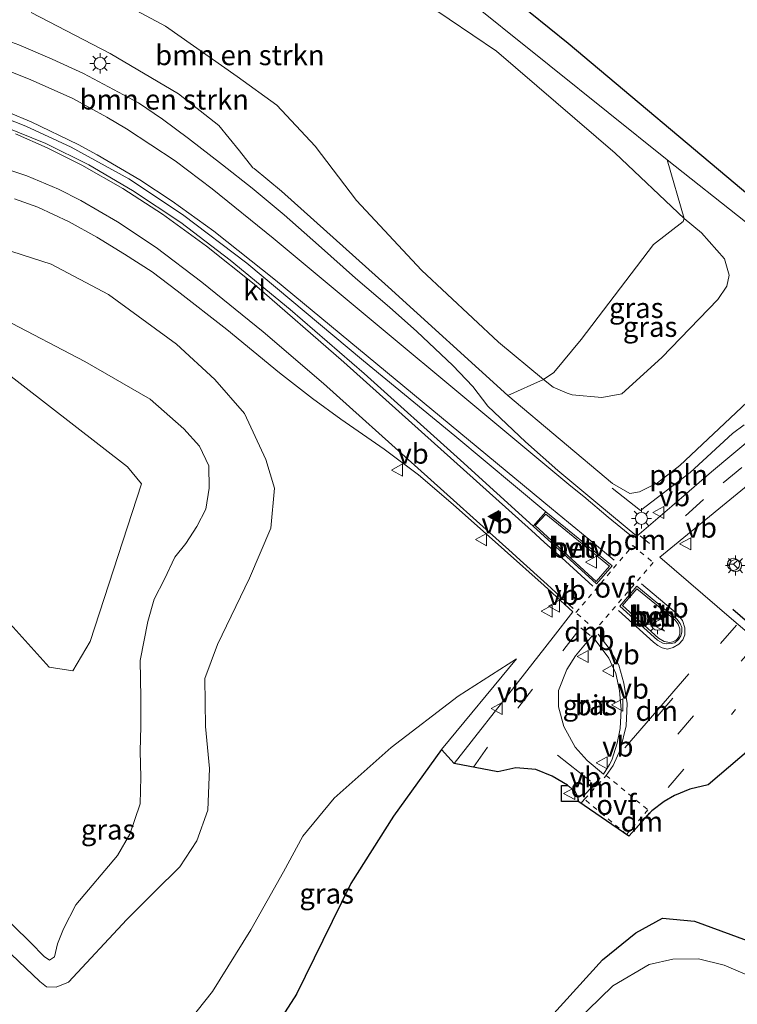
# Model space of a CAD drawing. Units: metres. Extents: x 142158 to 150002, y 468748 to 475002.
# Drawn here: x 144296 to 144385, y 472187 to 472310 of the extents above; entities that cross this region are included whole.
import ezdxf
from ezdxf.enums import TextEntityAlignment as Align

# ---------------------------------------------------------------- set-up
doc = ezdxf.new("R2010")
doc.units = ezdxf.units.M
doc.linetypes.add('VW-3-9_STREEP', pattern=[12, 3, -9])
doc.linetypes.add('VW-6060_STREEP', pattern=[1.2, 0.6, -0.6])
doc.layers.get('0').update_dxf_attribs({"lineweight": 25})
for name, color, linetype, lineweight in [('B-ME-AL-OVERIG-L-B1', 7, 'Continuous', 18), ('B-ME-GR-BOMENSTRUIKEN-GV-B6', 93, 'Continuous', 18), ('B-ME-GR-BOOM-GV-B6', 93, 'Continuous', 18), ('B-ME-GW-KRUINLIJN-L-B1', 93, 'Continuous', 18), ('B-ME-GW-TEENLIJN-L-B1', 93, 'Continuous', 18), ('B-ME-IE-GRASLAND-GV-B6', 93, 'Continuous', 18), ('B-ME-IE-MEUBILAIR_WEGMEUBILAIR-LICHTMAST-S-B1', 8, 'Continuous', 18), ('B-ME-IE-TERREINAFSCHEIDING-SCHRIKHEK-L-B1', 10, 'Continuous', 25), ('B-ME-KG-KADASTRAAL-OPNAMEDTMGRENS-L-B1', 10, 'Continuous', 25), ('B-ME-VH-VERH_SOORT-BETON-OVERIG-GV-B6', 8, 'IE-TERREINAFSCHEIDING-NATUURLIJK-HOUTWAL', 18), ('B-ME-VH-VERH_SOORT-BITUMEN-GV-B6', 8, 'IE-TERREINAFSCHEIDING-NATUURLIJK-HOUTWAL', 18), ('B-ME-VH-VERH_SOORT-HALF_VERHARDING-GV-B6', 8, 'IE-TERREINAFSCHEIDING-NATUURLIJK-HOUTWAL', 18), ('B-ME-VH-VERH_SOORT-KLINKERS-GV-B6', 8, 'IE-TERREINAFSCHEIDING-NATUURLIJK-HOUTWAL', 18), ('B-ME-VW-MARKERING-39STREEP-015-L-B1', 255, 'VW-3-9_STREEP', 18), ('B-ME-VW-MARKERING-6060STRP10-GV-B6', 255, 'VW-6060_STREEP', 18), ('B-ME-VW-MARKERING-DRIEHOEK-L-B1', 7, 'VW-HAAIETAND70-R-B', 18), ('B-ME-VW-MARKERING-STREEP-015-L-B1', 7, 'Continuous', 18), ('B-ME-VW-MARKERING-VLAKMARK-S-B1', 7, 'Continuous', 18), ('B-ME-VW-MEUBILAIR_WEGMEUBILAIR-RONA-S-B1', 8, 'Continuous', 18), ('B-ME-VW-MEUBILAIR_WEGMEUBILAIR-VERKEERSBORD-S-B1', 8, 'Continuous', 18)]:
    doc.layers.add(name, color=color, linetype=linetype, lineweight=lineweight)
doc.styles.add('NLCS-ISO', font='NLCS-ISO.TTF')
doc.linetypes.add('IE-TERREINAFSCHEIDING-NATUURLIJK-HOUTWAL', pattern='A,7,-1.5,[67,NLCS.SHX,S=0.75,R=45,X=0,Y=0],-1.5,7,-1.5,[70,NLCS.SHX,S=0.75,R=0,X=0,Y=0],-1.5', length=20)
doc.linetypes.add('VW-HAAIETAND70-R-B', pattern='A,0,-0.5,[153,NLCS.SHX,S=1,R=180,X=-0.375,Y=0],-0.5', length=1)

# ---------------------------------------------------------------- blocks, each defined once
blk = doc.blocks.new('verkeersbord')
for p, q in [((0, 0.75), (-0.75, -0.625)), ((0.75, -0.625), (0, 0.75)), ((-0.75, -0.625), (0.75, -0.625))]:
    blk.add_line(p, q)
blk = doc.blocks.new('wegwijzer')
for q in [(-0.53, -0.53), (0, 0.75), (0.53, -0.53)]:
    blk.add_line((0, 0), q)
blk.add_circle((0, 0), 0.75)
blk = doc.blocks.new('verfsymbol')
for color in [252, 253]:
    blk.add_hatch(color=color).paths.add_polyline_path([(0.75, -0.625), (0, 0.75), (-0.75, -0.625)])
blk.add_lwpolyline([(0.75, -0.625), (0, 0.75), (-0.75, -0.625)], close=True)
blk = doc.blocks.new('lantaarnpaal')
for p, q in [((0, 0.75), (0, 1.25)), ((-0.75, 0), (-1.25, 0)), ((-0.88, 0.88), (-0.53, 0.53)), ((0.53, 0.53), (0.88, 0.88)), ((0.75, 0), (1.25, 0)), ((-0.53, -0.53), (-0.88, -0.88)), ((0, -0.75), (0, -1.25)), ((0.53, -0.53), (0.88, -0.88))]:
    blk.add_line(p, q)
blk.add_circle((0, 0), 0.75)

msp = doc.modelspace()

# ---------------------------------------------------------------- linework, layer by layer
at = {"layer": 'B-ME-AL-OVERIG-L-B1'}
msp.add_polyline3d([(144369.907, 472251.462, 6.391), (144373.424, 472248.663, 6.391), (144379.591, 472253.404, 6.397), (144384.866, 472258.208, 6.19), (144386.288, 472259.293, 6.19)], dxfattribs=at)
at = {"layer": 'B-ME-GR-BOMENSTRUIKEN-GV-B6'}
for points in [[(144229.768, 472335.235, 4.627), (144245.007, 472334.84, 4.387), (144259.099, 472334.839, 4.15), (144260.292, 472334.839, 4.13), (144275.391, 472334.005, 3.98), (144287.212, 472331.65, 4.123), (144307.375, 472323.79, 4.15), (144315.325, 472320.992, 4.13), (144321.09, 472320.261, 4.093), (144324.951, 472320.244, 4.093), (144331.402, 472320.631, 4.093), (144338.921, 472319.466, 4.253), (144339.868, 472319.319, 4.31), (144344.752, 472316.936, 4.31), (144350.233, 472313.473, 4.423), (144362.099, 472303.91, 4.647), (144376.749, 472292.162, 4.91)], [(144376.749, 472292.162, 4.91), (144378.84, 472284.906, 3.707), (144370.3, 472292.993, 3.197), (144355.575, 472305.65, 2.883), (144346.786, 472311.628, 2.883), (144342.106, 472313.257, 2.883), (144337.866, 472314.194, 2.883), (144332.547, 472313.853, 2.827), (144329.083, 472312.988, 2.827), (144325.479, 472312.577, 2.833), (144320.217, 472314.189, 2.767), (144310.845, 472317.877, 2.72), (144298.43, 472322.052, 2.72), (144288.112, 472325.315, 2.72), (144277.659, 472328.031, 2.743), (144266.999, 472329.194, 2.743), (144261.256, 472329.57, 2.73), (144259.523, 472329.684, 2.747), (144246.551, 472329.537, 2.747), (144232.247, 472329.406, 2.707)], [(144378.84, 472284.906, 3.707), (144378.723, 472284.516, 3.697), (144375.049, 472281.682, 3.41), (144366.092, 472269.909, 3.433), (144362.672, 472265.777, 3.527), (144361.417, 472264.94, 3.62), (144355.829, 472269.576, 3.507), (144346.271, 472278.509, 3.407), (144338.221, 472287.137, 3.35), (144333.107, 472293.893, 3.137), (144328.35, 472298.953, 3.053), (144323.415, 472302.529, 3), (144314.513, 472308.786, 2.783), (144307.34, 472312.66, 2.783)], [(144307.34, 472312.66, 2.783), (144314.513, 472308.786, 2.783), (144323.415, 472302.529, 3), (144328.35, 472298.953, 3.053), (144333.107, 472293.893, 3.137), (144338.221, 472287.137, 3.35), (144346.271, 472278.509, 3.407), (144355.829, 472269.576, 3.507), (144361.417, 472264.94, 3.62), (144357.004, 472262.956, 6.14)], [(144346.786, 472311.628, 2.883), (144355.575, 472305.65, 2.883), (144370.3, 472292.993, 3.197), (144378.84, 472284.906, 3.707)], [(144357.004, 472262.956, 6.14), (144342.132, 472276.441, 5.843), (144328.928, 472288.299, 5.653), (144325.501, 472291.09, 5.67), (144325.358, 472291.207, 5.653), (144323.698, 472293.3, 5.59), (144321.147, 472296.45, 5.52), (144316.123, 472300.386, 5.52), (144307.651, 472305.356, 5.387), (144297.873, 472310.446, 5.43)], [(144348.965, 472171.138, 8.577), (144368.737, 472192.907, 7.963), (144372.884, 472196.257, 7.707), (144376.159, 472198.074, 7.577), (144380.13, 472197.696, 7.303), (144386.665, 472195.312, 6.953), (144392.483, 472193.159, 6.643), (144395.608, 472191.191, 6.46), (144398.347, 472188.03, 6.167), (144400.726, 472183.047, 6.113)], [(144363.852, 472183.711, 7.81), (144370.006, 472189.708, 7.613), (144374.527, 472192.36, 7.367), (144377.466, 472193.007, 7.203), (144380.641, 472193.046, 6.987), (144383.806, 472192.259, 6.643), (144388.151, 472190.416, 6.463), (144391.656, 472188.529, 6.33), (144394.958, 472185.908, 6.183)], [(144394.958, 472185.908, 6.183), (144391.656, 472188.529, 6.33), (144388.151, 472190.416, 6.463), (144383.806, 472192.259, 6.643), (144380.641, 472193.046, 6.987), (144377.466, 472193.007, 7.203), (144374.527, 472192.36, 7.367), (144370.006, 472189.708, 7.613), (144363.852, 472183.711, 7.81)]]:
    msp.add_polyline3d(points, dxfattribs=at)
at = {"layer": 'B-ME-GR-BOOM-GV-B6'}
msp.add_polyline3d([(144293.319, 472266.85, 2.66), (144309.791, 472254.089, 2.8), (144311.528, 472251.973, 2.8), (144305.183, 472232.436, 2.55), (144303.032, 472228.775, 2.493), (144300.094, 472229.221, 2.493), (144292.987, 472237.111, 2.443), (144292.665, 472242.418, 2.337), (144286.803, 472249.843, 2.337), (144276.631, 472256.381, 2.313), (144265.072, 472255.426, 2.61), (144262.96, 472263.338, 2.61), (144269.165, 472272.446, 2.61), (144280.344, 472273.881, 2.71), (144293.319, 472266.85, 2.66)], dxfattribs=at)
at = {"layer": 'B-ME-GW-KRUINLIJN-L-B1'}
msp.add_line((144348.745, 472219.027, 7.59), (144358.075, 472230.27, 6.937), dxfattribs=at)
for points in [[(144357.004, 472262.956, 6.14), (144369.956, 472252.003, 6.377), (144372.108, 472250.773, 6.377), (144373.326, 472250.977, 6.377), (144375.568, 472252.096, 6.287), (144378.313, 472254.257, 6.153), (144386.668, 472262.124, 5.867), (144389.238, 472265.831, 5.61), (144391.249, 472270.327, 5.45), (144392.26, 472273.792, 5.257), (144391.947, 472276.434, 5.163), (144391.18, 472278.767, 5.127), (144389.425, 472281.496, 5.073), (144386.486, 472284.503, 4.993), (144376.749, 472292.162, 4.91)], [(144289.17, 472199.514, 3.587), (144298.938, 472190.221, 3.587), (144299.766, 472189.58, 3.63), (144300.978, 472189.509, 3.63), (144302.478, 472190.16, 3.633), (144309.713, 472197.911, 3.837), (144313.149, 472201.351, 4.04), (144316.293, 472204.446, 4.25), (144318.406, 472207.697, 4.383), (144319.757, 472211.486, 4.517), (144319.997, 472216.666, 4.663), (144319.488, 472221.861, 4.733), (144319.382, 472227.828, 4.823), (144320.958, 472232.054, 4.903), (144324.935, 472240.277, 5.067), (144327.571, 472246.489, 5.147), (144328.032, 472251.425, 5.22), (144326.948, 472254.987, 5.24), (144324.312, 472260.687, 5.213), (144320.627, 472264.943, 5.163), (144315.892, 472269.307, 5.073), (144307.445, 472275.462, 4.853), (144300.335, 472279.23, 4.68), (144291.681, 472282.017, 4.36)], [(144399.003, 472181.133, 5.903), (144394.958, 472185.908, 6.183), (144391.656, 472188.529, 6.33), (144388.151, 472190.416, 6.463), (144383.806, 472192.259, 6.643), (144380.641, 472193.046, 6.987), (144377.466, 472193.007, 7.203), (144374.527, 472192.36, 7.367), (144370.006, 472189.708, 7.613), (144363.852, 472183.711, 7.81), (144353.245, 472174.595, 8.173), (144348.965, 472171.138, 8.577)]]:
    msp.add_polyline3d(points, dxfattribs=at)
at = {"layer": 'B-ME-GW-TEENLIJN-L-B1'}
for points in [[(144307.34, 472312.66, 2.783), (144314.513, 472308.786, 2.783), (144323.415, 472302.529, 3), (144328.35, 472298.953, 3.053), (144333.107, 472293.893, 3.137), (144338.221, 472287.137, 3.35), (144346.271, 472278.509, 3.407), (144355.829, 472269.576, 3.507), (144361.417, 472264.94, 3.62), (144362.597, 472263.961, 3.573), (144364.352, 472263.233, 3.58), (144364.964, 472263.012, 3.58), (144368.657, 472262.708, 3.58), (144371.127, 472263.132, 3.59), (144376.109, 472267.648, 3.59), (144383.029, 472274.853, 3.59), (144384.143, 472276.517, 3.59), (144384.424, 472277.865, 3.59), (144383.847, 472279.91, 3.59), (144381.004, 472283.129, 3.527), (144378.84, 472284.906, 3.707), (144370.3, 472292.993, 3.197), (144355.575, 472305.65, 2.883), (144346.786, 472311.628, 2.883)], [(144294.56, 472272.371, 2.863), (144304.512, 472267.151, 3.13), (144312.601, 472262.492, 3.313), (144316.808, 472258.82, 3.313), (144318.725, 472256.653, 3.313), (144319.89, 472254.224, 3.313), (144319.958, 472251.453, 3.273), (144319.52, 472248.817, 3.203), (144318.406, 472246.689, 3.067), (144317.042, 472244.564, 2.937), (144315.684, 472242.901, 2.763), (144314.394, 472240.131, 2.69), (144313.126, 472237.676, 2.63), (144312.344, 472234.882, 2.607), (144311.399, 472230.072, 2.607), (144311.481, 472225.467, 2.607), (144311.474, 472221.872, 2.503), (144311.359, 472218.797, 2.407), (144311.448, 472215.588, 2.343), (144311.37, 472212.259, 2.287), (144310.103, 472208.5, 2.273), (144308.563, 472205.864, 2.263), (144303.401, 472199.744, 2.263), (144301.85, 472196.785, 2.23), (144301.117, 472194.885, 2.273), (144300.741, 472193.276, 2.333), (144300.136, 472192.867, 2.333), (144299.489, 472193.32, 2.333), (144297.767, 472195.072, 2.26), (144289.214, 472203.411, 2.21)], [(144358.075, 472230.27, 6.937), (144350.813, 472225.646, 6.393), (144342.497, 472219.254, 5.693), (144335.463, 472212.972, 5.12), (144331.55, 472208.258, 4.867), (144329.145, 472203.829, 4.677), (144325.122, 472196.66, 4.32), (144320.361, 472188.971, 4.08), (144315.416, 472182.803, 3.937), (144312.465, 472179.579, 3.903), (144311.299, 472178.637, 3.83), (144311.005, 472177.96, 3.83), (144310.956, 472177.088, 3.83), (144311.639, 472175.774, 4.267)]]:
    msp.add_polyline3d(points, dxfattribs=at)
at = {"layer": 'B-ME-IE-GRASLAND-GV-B6'}
for points in [[(144239.309, 472348.63, 4.75), (144247.324, 472348.754, 4.729), (144255.083, 472349.299, 4.42), (144263.711, 472349.513, 4.381), (144270.522, 472349.583, 4.366), (144276.345, 472349.32, 4.357), (144280.876, 472348.851, 4.282), (144285.114, 472348.346, 4.285), (144290.547, 472347.44, 4.306), (144297.345, 472345.585, 4.162), (144302.425, 472344.064, 4.15), (144307.303, 472342.251, 4.132), (144311.131, 472340.876, 4.003), (144316.114, 472338.786, 4.003), (144320.771, 472336.66, 4.012), (144325.312, 472334.391, 4.009), (144329.978, 472331.616, 4.015), (144333.254, 472329.881, 4.039), (144337.201, 472327.357, 4.039), (144340.845, 472324.962, 4.078), (144344.99, 472322.1, 4.15), (144350.324, 472318.123, 4.258), (144364.488, 472306.649, 4.537), (144387.004, 472287.72, 5.053)], [(144386.486, 472284.503, 4.993), (144376.749, 472292.162, 4.91), (144362.099, 472303.91, 4.647), (144350.233, 472313.473, 4.423), (144344.752, 472316.936, 4.31), (144339.868, 472319.319, 4.31), (144323.921, 472325.055, 4.277), (144306.239, 472330.955, 4.257), (144293.613, 472335.011, 4.22), (144282.007, 472337.665, 4.22), (144269.924, 472339.469, 4.253), (144257.899, 472340.552, 4.46), (144244.101, 472340.529, 4.83), (144231.028, 472340.577, 4.93)], [(144297.873, 472310.446, 5.43), (144307.651, 472305.356, 5.387), (144316.123, 472300.386, 5.52), (144321.147, 472296.45, 5.52), (144323.698, 472293.3, 5.59), (144325.358, 472291.207, 5.653), (144325.501, 472291.09, 5.67), (144328.928, 472288.299, 5.653), (144342.132, 472276.441, 5.843), (144357.004, 472262.956, 6.14), (144369.956, 472252.003, 6.377), (144372.108, 472250.773, 6.377), (144373.326, 472250.977, 6.377), (144375.568, 472252.096, 6.287), (144378.313, 472254.257, 6.153), (144386.668, 472262.124, 5.867)], [(144372.998, 472245.505, 6.421), (144368.141, 472249.489, 6.437), (144363.191, 472253.625, 6.313), (144359.165, 472257.211, 6.219), (144354.523, 472261.611, 6.104), (144352.653, 472264.053, 6.097), (144350.167, 472266.671, 6.067), (144345.701, 472270.873, 5.943), (144342.291, 472273.909, 5.865), (144338.089, 472277.517, 5.791), (144333.513, 472281.587, 5.739), (144329.245, 472285.371, 5.683), (144325.263, 472288.649, 5.634), (144321.589, 472291.575, 5.58), (144317.387, 472294.809, 5.535), (144314.153, 472297.207, 5.495), (144311.161, 472299.253, 5.465), (144308.059, 472300.903, 5.454), (144304.363, 472302.883, 5.431), (144300.469, 472304.665, 5.364), (144296.311, 472306.447, 5.316), (144292.197, 472307.943, 5.261), (144287.973, 472309.241, 5.184), (144284.211, 472310.055, 5.098)], [(144386.668, 472262.124, 5.867), (144378.313, 472254.257, 6.153), (144375.568, 472252.096, 6.287), (144373.326, 472250.977, 6.377), (144372.108, 472250.773, 6.377), (144369.956, 472252.003, 6.377), (144357.004, 472262.956, 6.14), (144361.417, 472264.94, 3.62), (144362.597, 472263.961, 3.573), (144364.352, 472263.233, 3.58), (144364.964, 472263.012, 3.58), (144368.657, 472262.708, 3.58), (144371.127, 472263.132, 3.59), (144376.109, 472267.648, 3.59), (144383.029, 472274.853, 3.59), (144384.143, 472276.517, 3.59), (144384.424, 472277.865, 3.59), (144383.847, 472279.91, 3.59), (144381.004, 472283.129, 3.527), (144378.84, 472284.906, 3.707), (144376.749, 472292.162, 4.91)], [(144376.749, 472292.162, 4.91), (144386.486, 472284.503, 4.993)], [(144295.783, 472287.351, 4.575), (144298.665, 472286.317, 4.649), (144302.559, 472284.491, 4.763), (144305.991, 472282.599, 4.848), (144309.423, 472280.487, 4.949)], [(144371.127, 472263.132, 3.59), (144368.657, 472262.708, 3.58), (144364.964, 472263.012, 3.58), (144364.352, 472263.233, 3.58), (144362.597, 472263.961, 3.573), (144361.417, 472264.94, 3.62), (144362.672, 472265.777, 3.527), (144366.092, 472269.909, 3.433), (144375.049, 472281.682, 3.41), (144378.723, 472284.516, 3.697), (144378.84, 472284.906, 3.707), (144381.004, 472283.129, 3.527), (144383.847, 472279.91, 3.59), (144384.424, 472277.865, 3.59), (144384.143, 472276.517, 3.59), (144383.029, 472274.853, 3.59), (144376.109, 472267.648, 3.59), (144371.127, 472263.132, 3.59)], [(144289.17, 472199.514, 3.587), (144298.938, 472190.221, 3.587), (144299.766, 472189.58, 3.63), (144300.978, 472189.509, 3.63), (144302.478, 472190.16, 3.633), (144309.713, 472197.911, 3.837), (144313.149, 472201.351, 4.04), (144316.293, 472204.446, 4.25), (144318.406, 472207.697, 4.383), (144319.757, 472211.486, 4.517), (144319.997, 472216.666, 4.663), (144319.488, 472221.861, 4.733), (144319.382, 472227.828, 4.823), (144320.958, 472232.054, 4.903), (144324.935, 472240.277, 5.067), (144327.571, 472246.489, 5.147), (144328.032, 472251.425, 5.22), (144326.948, 472254.987, 5.24), (144324.312, 472260.687, 5.213), (144320.627, 472264.943, 5.163), (144315.892, 472269.307, 5.073), (144307.445, 472275.462, 4.853), (144300.335, 472279.23, 4.68), (144291.681, 472282.017, 4.36)], [(144291.681, 472282.017, 4.36), (144300.335, 472279.23, 4.68)], [(144309.423, 472280.487, 4.949), (144312.855, 472278.287, 5.06), (144315.979, 472275.933, 5.167), (144322.139, 472271.115, 5.315), (144328.673, 472265.769, 5.522), (144332.765, 472262.579, 5.652), (144336.285, 472260.005, 5.771), (144341.631, 472256.265, 5.962), (144345.921, 472253.097, 6.104), (144350.211, 472249.401, 6.258), (144356.569, 472243.747, 6.496), (144361.475, 472239.369, 6.683), (144365.061, 472236.091, 6.798), (144362.597, 472232.967, 6.981), (144358.292, 472227.464, 7.369), (144350.325, 472217.269, 7.753), (144348.745, 472219.027, 7.59), (144358.075, 472230.27, 6.937), (144350.813, 472225.646, 6.393), (144342.497, 472219.254, 5.693), (144335.463, 472212.972, 5.12), (144331.55, 472208.258, 4.867), (144329.145, 472203.829, 4.677), (144325.122, 472196.66, 4.32), (144320.361, 472188.971, 4.08), (144315.416, 472182.803, 3.937)], [(144300.335, 472279.23, 4.68), (144307.445, 472275.462, 4.853), (144315.892, 472269.307, 5.073), (144320.627, 472264.943, 5.163), (144324.312, 472260.687, 5.213), (144326.948, 472254.987, 5.24), (144328.032, 472251.425, 5.22), (144327.571, 472246.489, 5.147), (144324.935, 472240.277, 5.067), (144320.958, 472232.054, 4.903), (144319.382, 472227.828, 4.823), (144319.488, 472221.861, 4.733), (144319.997, 472216.666, 4.663), (144319.757, 472211.486, 4.517), (144318.406, 472207.697, 4.383), (144316.293, 472204.446, 4.25), (144313.149, 472201.351, 4.04), (144309.713, 472197.911, 3.837), (144302.478, 472190.16, 3.633), (144300.978, 472189.509, 3.63), (144299.766, 472189.58, 3.63), (144298.938, 472190.221, 3.587), (144289.17, 472199.514, 3.587)], [(144262.96, 472263.338, 2.61), (144265.072, 472255.426, 2.61), (144276.631, 472256.381, 2.313), (144286.803, 472249.843, 2.337), (144292.665, 472242.418, 2.337), (144292.987, 472237.111, 2.443), (144300.094, 472229.221, 2.493), (144303.032, 472228.775, 2.493), (144305.183, 472232.436, 2.55), (144311.528, 472251.973, 2.8), (144309.791, 472254.089, 2.8), (144293.319, 472266.85, 2.66), (144280.344, 472273.881, 2.71), (144269.165, 472272.446, 2.61), (144262.96, 472263.338, 2.61)], [(144294.56, 472272.371, 2.863), (144304.512, 472267.151, 3.13), (144312.601, 472262.492, 3.313), (144316.808, 472258.82, 3.313), (144318.725, 472256.653, 3.313), (144319.89, 472254.224, 3.313), (144319.958, 472251.453, 3.273), (144319.52, 472248.817, 3.203), (144318.406, 472246.689, 3.067), (144317.042, 472244.564, 2.937), (144315.684, 472242.901, 2.763), (144314.394, 472240.131, 2.69), (144313.126, 472237.676, 2.63), (144312.344, 472234.882, 2.607), (144311.399, 472230.072, 2.607), (144311.481, 472225.467, 2.607), (144311.474, 472221.872, 2.503), (144311.359, 472218.797, 2.407), (144311.448, 472215.588, 2.343), (144311.37, 472212.259, 2.287), (144310.103, 472208.5, 2.273), (144308.563, 472205.864, 2.263), (144303.401, 472199.744, 2.263), (144301.85, 472196.785, 2.23), (144301.117, 472194.885, 2.273), (144300.741, 472193.276, 2.333), (144300.136, 472192.867, 2.333), (144299.489, 472193.32, 2.333), (144297.767, 472195.072, 2.26), (144289.214, 472203.411, 2.21)], [(144299.489, 472193.32, 2.333), (144300.136, 472192.867, 2.333), (144300.741, 472193.276, 2.333), (144301.117, 472194.885, 2.273), (144301.85, 472196.785, 2.23), (144303.401, 472199.744, 2.263), (144308.563, 472205.864, 2.263), (144310.103, 472208.5, 2.273), (144311.37, 472212.259, 2.287), (144311.448, 472215.588, 2.343), (144311.359, 472218.797, 2.407), (144311.474, 472221.872, 2.503), (144311.481, 472225.467, 2.607), (144311.399, 472230.072, 2.607), (144312.344, 472234.882, 2.607), (144313.126, 472237.676, 2.63), (144314.394, 472240.131, 2.69), (144315.684, 472242.901, 2.763), (144317.042, 472244.564, 2.937), (144318.406, 472246.689, 3.067), (144319.52, 472248.817, 3.203), (144319.958, 472251.453, 3.273), (144319.89, 472254.224, 3.313), (144318.725, 472256.653, 3.313), (144316.808, 472258.82, 3.313), (144312.601, 472262.492, 3.313), (144304.512, 472267.151, 3.13), (144294.56, 472272.371, 2.863)], [(144395.764, 472225.83, 6.677), (144384.734, 472235.232, 6.897), (144375.83, 472242.864, 6.743), (144397.986, 472261.02, 5.843), (144400.582, 472263.32, 5.733), (144402.685, 472265.728, 5.657), (144403.864, 472267.687, 5.557), (144404.371, 472269.893, 5.463), (144404.438, 472272.974, 5.33), (144415.392, 472272.66, 5.221), (144407.046, 472265.24, 5.737), (144405.763, 472262.479, 5.776), (144405.496, 472255.962, 6.04), (144404.262, 472250.027, 5.983), (144409.337, 472246.853, 5.963), (144395.764, 472225.83, 6.677)], [(144387.551, 472257.889, 5.887), (144382.237, 472253.48, 6.157), (144377.345, 472249.195, 6.457), (144372.998, 472245.505, 6.421)], [(144368.837, 472215.969, 7.637), (144366.822, 472217.634, 7.637), (144365.35, 472219.288, 7.583), (144363.926, 472221.867, 7.463), (144363.267, 472224.322, 7.407), (144363.286, 472226.329, 7.327), (144364.319, 472228.924, 7.163), (144365.392, 472230.649, 7.123), (144367.458, 472233.127, 7.027), (144369.497, 472230.342, 7.087), (144370.364, 472228.431, 7.13), (144370.852, 472226.331, 7.22), (144371.054, 472223.961, 7.317), (144370.901, 472221.61, 7.443), (144370.543, 472219.802, 7.55), (144369.882, 472217.697, 7.59), (144369.615, 472217.145, 7.61), (144368.837, 472215.969, 7.637)], [(144325.122, 472196.66, 4.32), (144329.145, 472203.829, 4.677), (144331.55, 472208.258, 4.867), (144335.463, 472212.972, 5.12), (144342.497, 472219.254, 5.693), (144350.813, 472225.646, 6.393), (144358.075, 472230.27, 6.937), (144348.745, 472219.027, 7.59), (144342.793, 472210.757, 7.957), (144337.508, 472202.399, 8.16), (144334.043, 472195.312, 8.423), (144330.784, 472188.657, 8.663), (144326.104, 472181.394, 8.863)], [(144289.214, 472203.411, 2.21), (144297.767, 472195.072, 2.26), (144299.489, 472193.32, 2.333)], [(144315.416, 472182.803, 3.937), (144320.361, 472188.971, 4.08), (144325.122, 472196.66, 4.32)]]:
    msp.add_polyline3d(points, dxfattribs=at)
at = {"layer": 'B-ME-IE-TERREINAFSCHEIDING-SCHRIKHEK-L-B1'}
msp.add_line((144384.888, 472236.435, 6.797), (144392.369, 472229.94, 6.787), dxfattribs=at)
at = {"layer": 'B-ME-KG-KADASTRAAL-OPNAMEDTMGRENS-L-B1'}
msp.add_line((144365.658, 472213.1648, 7.797), (144365.658, 472212.56, 7.733), dxfattribs=at)
for points in [[(144239.309, 472348.63, 4.75), (144247.324, 472348.754, 4.729), (144255.083, 472349.299, 4.42), (144263.711, 472349.513, 4.381), (144270.522, 472349.583, 4.366), (144276.345, 472349.32, 4.357), (144280.876, 472348.851, 4.282), (144285.114, 472348.346, 4.285), (144290.547, 472347.44, 4.306), (144297.345, 472345.585, 4.162), (144302.425, 472344.064, 4.15), (144307.303, 472342.251, 4.132), (144311.131, 472340.876, 4.003), (144316.114, 472338.786, 4.003), (144320.771, 472336.66, 4.012), (144325.312, 472334.391, 4.009), (144329.978, 472331.616, 4.015), (144333.254, 472329.881, 4.039), (144337.201, 472327.357, 4.039), (144340.845, 472324.962, 4.078), (144344.99, 472322.1, 4.15), (144350.324, 472318.123, 4.258), (144364.488, 472306.649, 4.537), (144387.004, 472287.72, 5.053)], [(144389.674, 472221.348, 6.91), (144381.819, 472214.653, 7.157), (144379.579, 472214.104, 7.297), (144377.672, 472213.313, 7.45), (144376.361, 472212.576, 7.507), (144374.857, 472211.4, 7.573), (144372.002, 472208.27, 7.753), (144365.783, 472212.506, 7.82), (144365.67, 472213.14, 7.797), (144365.658, 472213.1648, 7.797)], [(144364.4478, 472214.56, 7.797), (144364.407, 472214.594, 7.797), (144362.501, 472215.717, 7.767), (144360.455, 472216.525, 7.763), (144357.997, 472216.76, 7.763), (144355.745, 472216.226, 7.757), (144350.325, 472217.269, 7.753), (144348.745, 472219.027, 7.59), (144342.793, 472210.757, 7.957), (144337.508, 472202.399, 8.16), (144334.043, 472195.312, 8.423), (144330.784, 472188.657, 8.663), (144326.104, 472181.394, 8.863)], [(144365.658, 472212.56, 7.733), (144363.658, 472212.56, 7.733), (144363.658, 472214.56, 7.733), (144364.4478, 472214.56, 7.797)], [(144348.965, 472171.138, 8.577), (144368.737, 472192.907, 7.963), (144372.884, 472196.257, 7.707), (144376.159, 472198.074, 7.577), (144380.13, 472197.696, 7.303), (144386.665, 472195.312, 6.953), (144392.483, 472193.159, 6.643), (144395.608, 472191.191, 6.46), (144398.347, 472188.03, 6.167), (144400.726, 472183.047, 6.113)]]:
    msp.add_polyline3d(points, dxfattribs=at)
at = {"layer": 'B-ME-VH-VERH_SOORT-BETON-OVERIG-GV-B6'}
for points in [[(144361.717, 472248.5, 6.6), (144369.936, 472241.803, 6.787), (144367.984, 472239.577, 6.88), (144360.146, 472246.729, 6.63), (144361.717, 472248.5, 6.6)], [(144360.361, 472246.813, 6.677), (144367.933, 472239.878, 6.91), (144369.607, 472241.776, 6.843), (144361.702, 472248.215, 6.677), (144360.361, 472246.813, 6.677)], [(144372.971, 472239.3, 6.853), (144377.949, 472235.177, 6.94), (144378.353, 472234.659, 6.937), (144378.572, 472234.155, 6.953), (144378.588, 472233.586, 6.977), (144378.452, 472233.111, 7.003), (144378.144, 472232.66, 7.017), (144377.701, 472232.271, 7.033), (144377.266, 472232.186, 7.037), (144376.64, 472232.144, 7.04), (144376.222, 472232.223, 7.043), (144375.561, 472232.587, 7.043), (144370.858, 472236.813, 6.963), (144372.971, 472239.3, 6.853)], [(144373.007, 472238.972, 7.003), (144371.223, 472236.888, 7.04), (144375.692, 472232.834, 7.16), (144376.377, 472232.432, 7.157), (144377.063, 472232.292, 7.157), (144377.452, 472232.395, 7.157), (144377.886, 472232.603, 7.147), (144378.139, 472232.922, 7.14), (144378.321, 472233.358, 7.13), (144378.33, 472233.997, 7.117), (144378.135, 472234.551, 7.103), (144377.74, 472235.07, 7.09), (144377.225, 472235.515, 7.063), (144373.007, 472238.972, 7.003)]]:
    msp.add_polyline3d(points, dxfattribs=at)
at = {"layer": 'B-ME-VH-VERH_SOORT-BITUMEN-GV-B6'}
for points in [[(144296.311, 472306.447, 5.316), (144300.469, 472304.665, 5.364), (144304.363, 472302.883, 5.431), (144308.059, 472300.903, 5.454), (144311.161, 472299.253, 5.465), (144314.153, 472297.207, 5.495), (144317.387, 472294.809, 5.535), (144321.589, 472291.575, 5.58), (144325.263, 472288.649, 5.634), (144329.245, 472285.371, 5.683), (144333.513, 472281.587, 5.739), (144338.089, 472277.517, 5.791), (144342.291, 472273.909, 5.865), (144345.701, 472270.873, 5.943), (144350.167, 472266.671, 6.067), (144352.653, 472264.053, 6.097), (144354.523, 472261.611, 6.104), (144359.165, 472257.211, 6.219), (144363.191, 472253.625, 6.313), (144368.141, 472249.489, 6.437), (144372.998, 472245.505, 6.421), (144377.345, 472249.195, 6.457), (144382.237, 472253.48, 6.157), (144387.551, 472257.889, 5.887)], [(144360.146, 472246.729, 6.63), (144367.984, 472239.577, 6.88), (144369.936, 472241.803, 6.787), (144361.717, 472248.5, 6.6), (144350.425, 472257.923, 6.253), (144339.081, 472267.252, 5.797), (144324.607, 472279.359, 5.56), (144316.649, 472285.4, 5.311), (144309.956, 472289.821, 5.297), (144302.822, 472293.736, 5.157), (144297.205, 472296.374, 5.01), (144291.917, 472298.431, 4.907)], [(144294.453, 472296.334, 4.887), (144299.687, 472294.224, 4.951), (144304.997, 472291.565, 4.885), (144310.41, 472288.378, 5.307), (144316.405, 472284.396, 5.269), (144322.551, 472279.734, 5.58), (144329.996, 472273.594, 5.793), (144339.146, 472265.66, 5.857), (144351.125, 472254.912, 6.265), (144360.146, 472246.729, 6.63)], [(144389.674, 472221.348, 6.91), (144381.819, 472214.653, 7.157), (144379.579, 472214.104, 7.297), (144377.672, 472213.313, 7.45), (144376.361, 472212.576, 7.507), (144374.857, 472211.4, 7.573), (144372.002, 472208.27, 7.753), (144365.783, 472212.506, 7.82), (144365.67, 472213.14, 7.797), (144365.658, 472213.1648, 7.797), (144365.344, 472213.813, 7.797), (144364.4478, 472214.56, 7.797), (144364.407, 472214.594, 7.797), (144362.501, 472215.717, 7.767), (144360.455, 472216.525, 7.763), (144357.997, 472216.76, 7.763), (144355.745, 472216.226, 7.757), (144350.325, 472217.269, 7.753), (144358.292, 472227.464, 7.369), (144362.597, 472232.967, 6.981), (144365.061, 472236.091, 6.798), (144361.475, 472239.369, 6.683), (144356.569, 472243.747, 6.496), (144350.211, 472249.401, 6.258), (144345.921, 472253.097, 6.104), (144341.631, 472256.265, 5.962), (144336.285, 472260.005, 5.771), (144332.765, 472262.579, 5.652), (144328.673, 472265.769, 5.522), (144322.139, 472271.115, 5.315), (144315.979, 472275.933, 5.167), (144312.855, 472278.287, 5.06), (144309.423, 472280.487, 4.949), (144305.991, 472282.599, 4.848), (144302.559, 472284.491, 4.763), (144298.665, 472286.317, 4.649), (144295.783, 472287.351, 4.575)], [(144397.986, 472261.02, 5.843), (144375.83, 472242.864, 6.743), (144384.734, 472235.232, 6.897), (144395.764, 472225.83, 6.677)], [(144378.353, 472234.659, 6.937), (144377.949, 472235.177, 6.94), (144372.971, 472239.3, 6.853), (144370.858, 472236.813, 6.963), (144375.561, 472232.587, 7.043), (144376.222, 472232.223, 7.043), (144376.64, 472232.144, 7.04), (144377.266, 472232.186, 7.037), (144377.701, 472232.271, 7.033), (144378.144, 472232.66, 7.017), (144378.452, 472233.111, 7.003), (144378.588, 472233.586, 6.977), (144378.572, 472234.155, 6.953), (144378.353, 472234.659, 6.937)], [(144369.615, 472217.145, 7.61), (144369.882, 472217.697, 7.59), (144370.543, 472219.802, 7.55), (144370.901, 472221.61, 7.443), (144371.054, 472223.961, 7.317), (144370.852, 472226.331, 7.22), (144370.364, 472228.431, 7.13), (144369.497, 472230.342, 7.087), (144367.458, 472233.127, 7.027), (144365.392, 472230.649, 7.123), (144364.319, 472228.924, 7.163), (144363.286, 472226.329, 7.327), (144363.267, 472224.322, 7.407), (144363.926, 472221.867, 7.463), (144365.35, 472219.288, 7.583), (144366.822, 472217.634, 7.637), (144368.837, 472215.969, 7.637), (144369.615, 472217.145, 7.61)]]:
    msp.add_polyline3d(points, dxfattribs=at)
at = {"layer": 'B-ME-VH-VERH_SOORT-HALF_VERHARDING-GV-B6'}
for points in [[(144369.607, 472241.776, 6.843), (144367.933, 472239.878, 6.91), (144360.361, 472246.813, 6.677), (144361.702, 472248.215, 6.677), (144369.607, 472241.776, 6.843)], [(144377.452, 472232.395, 7.157), (144377.063, 472232.292, 7.157), (144376.377, 472232.432, 7.157), (144375.692, 472232.834, 7.16), (144371.223, 472236.888, 7.04), (144373.007, 472238.972, 7.003), (144377.225, 472235.515, 7.063), (144377.74, 472235.07, 7.09), (144378.135, 472234.551, 7.103), (144378.33, 472233.997, 7.117), (144378.321, 472233.358, 7.13), (144378.139, 472232.922, 7.14), (144377.886, 472232.603, 7.147), (144377.452, 472232.395, 7.157)]]:
    msp.add_polyline3d(points, dxfattribs=at)
at = {"layer": 'B-ME-VH-VERH_SOORT-KLINKERS-GV-B6'}
msp.add_polyline3d([(144286.586, 472298.471, 4.847), (144286.771, 472300.062, 4.847), (144291.917, 472298.431, 4.907), (144297.205, 472296.374, 5.01), (144302.822, 472293.736, 5.157), (144309.956, 472289.821, 5.297), (144316.649, 472285.4, 5.311), (144324.607, 472279.359, 5.56), (144339.081, 472267.252, 5.797), (144350.425, 472257.923, 6.253), (144361.717, 472248.5, 6.6), (144360.146, 472246.729, 6.63), (144351.125, 472254.912, 6.265), (144339.146, 472265.66, 5.857), (144329.996, 472273.594, 5.793), (144322.551, 472279.734, 5.58), (144316.405, 472284.396, 5.269), (144310.41, 472288.378, 5.307), (144304.997, 472291.565, 4.885), (144299.687, 472294.224, 4.951), (144294.453, 472296.334, 4.887), (144290.454, 472297.617, 4.873), (144286.586, 472298.471, 4.847)], dxfattribs=at)
at = {"layer": 'B-ME-VW-MARKERING-39STREEP-015-L-B1'}
for p, q in [((144385.337, 472234.454, 6.943), (144370.595, 472217.46, 7.623)), ((144387.904, 472232.235, 6.947), (144373.807, 472216.043, 7.617)), ((144376.87, 472214.321, 7.54), (144385.247, 472223.962, 7.157)), ((144368.946, 472210.432, 7.86), (144368.902, 472210.3815, 7.8617))]:
    msp.add_line(p, q, dxfattribs=at)
for points in [[(144400.471, 472265.761, 5.637), (144394.911, 472261.084, 5.863), (144386.012, 472254.019, 6.233), (144381.25, 472250.036, 6.407), (144375.988, 472245.303, 6.6)], [(144365.648, 472233.626, 7.047), (144360.045, 472226.521, 7.35), (144354.463, 472219.287, 7.65), (144352.7173, 472216.8086, 7.7385)]]:
    msp.add_polyline3d(points, dxfattribs=at)
at = {"layer": 'B-ME-VW-MARKERING-6060STRP10-GV-B6'}
for points in [[(144375.015, 472242.213, 6.743), (144367.832, 472233.852, 7.033), (144365.437, 472236.008, 6.92), (144372.499, 472244.334, 6.643), (144375.015, 472242.213, 6.743)], [(144366.508, 472212.835, 7.83), (144369.182, 472215.808, 7.703), (144374.354, 472211.533, 7.667), (144371.725, 472208.483, 7.78), (144366.508, 472212.835, 7.83)]]:
    msp.add_polyline3d(points, dxfattribs=at)
at = {"layer": 'B-ME-VW-MARKERING-DRIEHOEK-L-B1'}
for p, q in [((144373.404, 472245.515, 6.666), (144374.57, 472244.559, 6.712)), ((144367.184, 472233.158, 7.054), (144366.042, 472234.114, 7.027)), ((144379.42, 472228.402, 7.163), (144371.501, 472219.235, 7.543)), ((144368.448, 472215.521, 7.73), (144366.338, 472213.181, 7.823)), ((144374.568, 472211.172, 7.61), (144372.642, 472208.9716, 7.7269))]:
    msp.add_line(p, q, dxfattribs=at)
at = {"layer": 'B-ME-VW-MARKERING-STREEP-015-L-B1'}
for p, q in [((144367.259, 472215.097, 7.694), (144363.132, 472218.332, 7.653)), ((144366.0581, 472212.3186, 7.8477), (144366.508, 472212.835, 7.83)), ((144371.725, 472208.483, 7.78), (144371.7117, 472208.4677, 7.7806))]:
    msp.add_line(p, q, dxfattribs=at)
for points in [[(144372.563, 472245.287, 6.521), (144369.439, 472247.861, 6.476), (144366.425, 472250.391, 6.419), (144364.8076, 472251.6887, 6.4017), (144327.8851, 472282.452, 5.6589), (144320.3156, 472288.5995, 5.5231), (144315.7045, 472292.0465, 5.4443), (144309.6924, 472296.0273, 5.3628), (144307.2622, 472297.4918, 5.3343), (144303.015, 472299.784, 5.2822), (144297.7281, 472302.149, 5.2058), (144293.2927, 472303.8758, 5.1371), (144288.8153, 472305.2968, 5.0555), (144284.6166, 472306.3481, 4.9798), (144279.5585, 472307.3642, 4.8907), (144274.333, 472308.173, 4.808), (144270.828, 472308.516, 4.7604), (144266.731, 472308.693, 4.7045), (144262.8887, 472308.605, 4.6508), (144256.976, 472308.174, 4.5894), (144254.0412, 472307.7955, 4.5609), (144249.416, 472306.951, 4.5034), (144244.751, 472305.8497, 4.442), (144240.456, 472304.622, 4.3894)], [(144295.092, 472298.07, 4.9308), (144297.868, 472296.882, 4.9764), (144303.669, 472294.095, 5.0733), (144306.0561, 472292.8168, 5.1184), (144311.3342, 472289.6907, 5.219), (144315.342, 472287.062, 5.305), (144320.532, 472283.335, 5.4367), (144328.1784, 472277.2693, 5.6334), (144362.4107, 472248.9395, 6.4683), (144364.527, 472247.198, 6.512), (144367.042, 472245.111, 6.537), (144370.169, 472242.491, 6.606)], [(144295.894, 472295.3899, 4.8977), (144299.8232, 472293.6529, 4.979), (144304.142, 472291.5181, 5.0689), (144309.2406, 472288.6391, 5.1729), (144314.158, 472285.436, 5.2875), (144319.6033, 472281.4548, 5.4221), (144325.5373, 472276.7416, 5.573), (144336.6587, 472267.0816, 5.8564), (144359.9043, 472246.1814, 6.5678), (144361.501, 472244.724, 6.577), (144364.13, 472242.367, 6.65), (144367.53, 472239.278, 6.747)], [(144365.108, 472236.511, 6.791), (144361.874, 472239.481, 6.694), (144358.508, 472242.495, 6.573), (144357.515, 472243.4192, 6.5574), (144334.1067, 472264.4124, 5.7528), (144326.6502, 472270.8488, 5.5364), (144319.0293, 472277.0049, 5.3251), (144313.358, 472281.285, 5.1715), (144308.559, 472284.505, 5.0513), (144304.0333, 472287.1418, 4.9422), (144301.267, 472288.537, 4.8746), (144297.3083, 472290.203, 4.7767), (144293.679, 472291.389, 4.6916)], [(144373.579, 472239.554, 6.843), (144378.05, 472235.807, 6.897), (144378.672, 472235.005, 6.933), (144378.955, 472234.127, 6.967), (144378.932, 472233.233, 7.01), (144378.684, 472232.622, 7.037), (144378.187, 472232.087, 7.06), (144377.484, 472231.66, 7.07), (144376.778, 472231.45, 7.07), (144376.133, 472231.612, 7.073), (144375.607, 472231.905, 7.077), (144375.041, 472232.314, 7.063), (144370.694, 472236.284, 6.99)], [(144369.182, 472215.808, 7.703), (144370.055, 472217.03, 7.61), (144370.966, 472219.068, 7.587), (144371.669, 472221.954, 7.483), (144371.773, 472224.716, 7.38), (144371.394, 472227.239, 7.277), (144370.757, 472229.492, 7.167), (144369.697, 472231.387, 7.1), (144368.198, 472233.33, 7.053)]]:
    msp.add_polyline3d(points, dxfattribs=at)

# ---------------------------------------------------------------- block references
at = {"layer": 'B-ME-IE-MEUBILAIR_WEGMEUBILAIR-LICHTMAST-S-B1', "rotation": 90}
for p in [(144306.402, 472304.15, 5.463), (144373.557, 472247.699, 6.58), (144385.22, 472241.837, 6.66), (144375.543, 472234.561, 7.117)]:
    msp.add_blockref('lantaarnpaal', p, dxfattribs=at)
at = {"layer": 'B-ME-VW-MARKERING-VLAKMARK-S-B1', "rotation": 90}
msp.add_blockref('verfsymbol', (144355.2534, 472247.924, 6.438), dxfattribs=at)
at = {"layer": 'B-ME-VW-MEUBILAIR_WEGMEUBILAIR-RONA-S-B1', "rotation": 90}
msp.add_blockref('wegwijzer', (144384.977, 472241.994, 6.66), dxfattribs=at)
at = {"layer": 'B-ME-VW-MEUBILAIR_WEGMEUBILAIR-VERKEERSBORD-S-B1', "rotation": 90}
for p in [(144343.289, 472253.693, 5.981), (144375.713, 472248.415, 6.352), (144353.713, 472245.057, 6.344), (144379.043, 472244.521, 6.58), (144367.376, 472242.246, 6.771), (144362.78, 472236.804, 6.781), (144361.88, 472236.181, 6.883), (144375.543, 472234.579, 7.117), (144366.322, 472230.559, 6.858), (144369.477, 472228.797, 7.113), (144355.655, 472224.097, 7.369), (144370.607, 472224.542, 6.996), (144368.694, 472217.352, 7.683), (144364.658, 472213.56, 7.733)]:
    msp.add_blockref('verkeersbord', p, dxfattribs=at)

# ---------------------------------------------------------------- texts
at = {"layer": 'B-ME-AL-OVERIG-L-B1', "ltscale": 0.2, "style": 'NLCS-ISO'}
msp.add_text('ppln', height=2.5, dxfattribs=at).set_placement((144378.1717, 472253.0852), align=Align.MIDDLE_CENTER)
at = {"layer": 'B-ME-GR-BOMENSTRUIKEN-GV-B6', "ltscale": 0.2, "style": 'NLCS-ISO'}
for p in [(144323.7473, 472305.1761), (144314.363, 472299.673)]:
    msp.add_text('bmn en strkn', height=2.5, dxfattribs=at).set_placement(p, align=Align.MIDDLE_CENTER)
at = {"layer": 'B-ME-IE-GRASLAND-GV-B6', "ltscale": 0.2, "style": 'NLCS-ISO'}
for p in [(144372.9205, 472273.807), (144374.632, 472271.4675), (144367.1605, 472224.548), (144307.404, 472209.093), (144334.5155, 472201.146)]:
    msp.add_text('gras', height=2.5, dxfattribs=at).set_placement(p, align=Align.MIDDLE_CENTER)
at = {"layer": 'B-ME-VH-VERH_SOORT-BETON-OVERIG-GV-B6', "ltscale": 0.2, "style": 'NLCS-ISO'}
for p in [(144364.9902, 472244.0889), (144365.0352, 472244.0745), (144374.8371, 472235.548), (144374.9008, 472235.5212)]:
    msp.add_text('bet', height=2.5, dxfattribs=at).set_placement(p, align=Align.MIDDLE_CENTER)
at = {"layer": 'B-ME-VH-VERH_SOORT-BITUMEN-GV-B6', "ltscale": 0.2, "style": 'NLCS-ISO'}
for p in [(144374.8371, 472235.548), (144367.4755, 472224.5014)]:
    msp.add_text('bit', height=2.5, dxfattribs=at).set_placement(p, align=Align.MIDDLE_CENTER)
at = {"layer": 'B-ME-VH-VERH_SOORT-HALF_VERHARDING-GV-B6', "ltscale": 0.2, "style": 'NLCS-ISO'}
for p in [(144364.9902, 472244.0889), (144374.9008, 472235.5212)]:
    msp.add_text('hvh', height=2.5, dxfattribs=at).set_placement(p, align=Align.MIDDLE_CENTER)
at = {"layer": 'B-ME-VH-VERH_SOORT-KLINKERS-GV-B6', "ltscale": 0.2, "style": 'NLCS-ISO'}
msp.add_text('kl', height=2.5, dxfattribs=at).set_placement((144325.579, 472276.0054), align=Align.MIDDLE_CENTER)
at = {"layer": 'B-ME-VW-MARKERING-6060STRP10-GV-B6', "ltscale": 0.2, "style": 'NLCS-ISO'}
for p in [(144370.2088, 472239.1078), (144370.4405, 472212.1561)]:
    msp.add_text('ovf', height=2.5, dxfattribs=at).set_placement(p, align=Align.MIDDLE_CENTER)
at = {"layer": 'B-ME-VW-MARKERING-DRIEHOEK-L-B1', "ltscale": 0.2, "style": 'NLCS-ISO'}
for p in [(144373.987, 472245.037), (144366.613, 472233.636), (144375.4605, 472223.8185), (144367.393, 472214.351), (144373.605, 472210.0718)]:
    msp.add_text('dm', height=2.5, dxfattribs=at).set_placement(p, align=Align.MIDDLE_CENTER)
at = {"layer": 'B-ME-VW-MEUBILAIR_WEGMEUBILAIR-VERKEERSBORD-S-B1', "ltscale": 0.2, "style": 'NLCS-ISO'}
for p in [(144343.289, 472253.693, 5.981), (144375.713, 472248.415, 6.352), (144353.713, 472245.057, 6.344), (144379.043, 472244.521, 6.58), (144367.376, 472242.246, 6.771), (144361.88, 472236.181, 6.883), (144362.78, 472236.804, 6.781), (144375.543, 472234.579, 7.117), (144366.322, 472230.559, 6.858), (144369.477, 472228.797, 7.113), (144355.655, 472224.097, 7.369), (144370.607, 472224.542, 6.996), (144368.694, 472217.352, 7.683), (144364.658, 472213.56, 7.733)]:
    msp.add_text('vb', height=2.5, dxfattribs=at).set_placement(p, align=Align.BOTTOM_LEFT)

doc.saveas('drawing.dxf')
